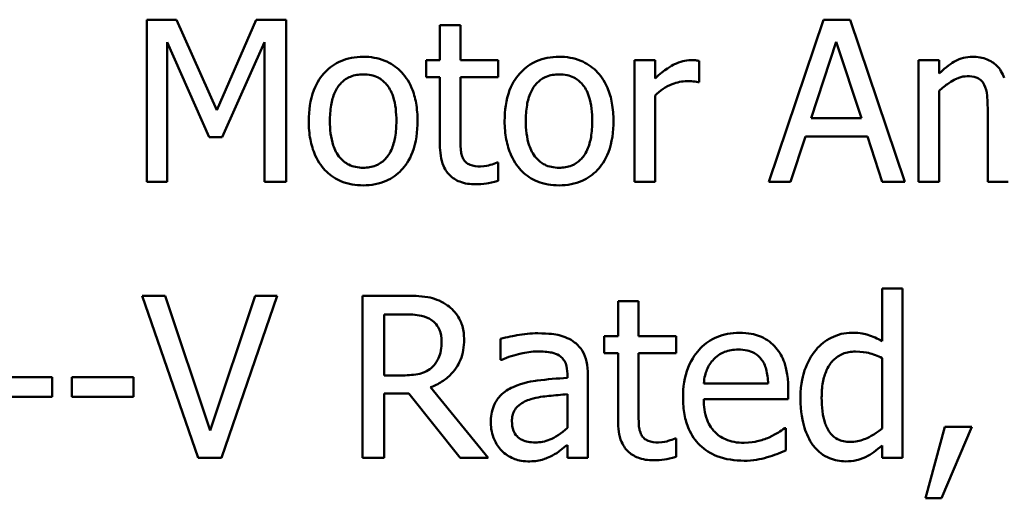
# Model space of a CAD drawing. Units: inches. Extents: x 0.05 to 2.15, y 0.02 to 1.67.
# Drawn here: x 1.63 to 1.68, y 0.58 to 0.61 of the extents above; entities that cross this region are included whole.
import ezdxf

# ---------------------------------------------------------------- set-up
doc = ezdxf.new("R2010")
doc.units = ezdxf.units.IN
doc.header["$LTSCALE"] = 0.1
doc.header["$MEASUREMENT"] = 0
doc.layers.add('Visible (ANSI)', color=7, linetype='Continuous', lineweight=50)

msp = doc.modelspace()

# ---------------------------------------------------------------- linework, layer by layer
at = {"layer": 'Visible (ANSI)'}
for p, q in [((1.638104, 0.605895), (1.63647, 0.605895)), ((1.63647, 0.605895), (1.63647, 0.596895)), ((1.64035, 0.600884), (1.638104, 0.605895)), ((1.642524, 0.605895), (1.64035, 0.600884)), ((1.644187, 0.605895), (1.642524, 0.605895)), ((1.644187, 0.596895), (1.644187, 0.605895)), ((1.67398, 0.605895), (1.670946, 0.596895)), ((1.675453, 0.605895), (1.67398, 0.605895)), ((1.678487, 0.596895), (1.675453, 0.605895)), ((1.65385, 0.605589), (1.652713, 0.605589)), ((1.652713, 0.605589), (1.652713, 0.603649)), ((1.65385, 0.603649), (1.65385, 0.605589)), ((1.637586, 0.596895), (1.637586, 0.604648)), ((1.637586, 0.604648), (1.639913, 0.599375)), ((1.640642, 0.599375), (1.642991, 0.604648)), ((1.642991, 0.604648), (1.642991, 0.596895)), ((1.673302, 0.600432), (1.674688, 0.60467)), ((1.674688, 0.60467), (1.676081, 0.600432)), ((1.652713, 0.603649), (1.651947, 0.603649)), ((1.651947, 0.603649), (1.651947, 0.602708)), ((1.655944, 0.603649), (1.65385, 0.603649)), ((1.655944, 0.602708), (1.655944, 0.603649)), ((1.664637, 0.603649), (1.6635, 0.603649)), ((1.6635, 0.603649), (1.6635, 0.596895)), ((1.664637, 0.602642), (1.664637, 0.603649)), ((1.667081, 0.602431), (1.667081, 0.603612)), ((1.680391, 0.603649), (1.679253, 0.603649)), ((1.679253, 0.603649), (1.679253, 0.596895)), ((1.680391, 0.602905), (1.680391, 0.603649)), ((1.651947, 0.602708), (1.652713, 0.602708)), ((1.652713, 0.602708), (1.652713, 0.598966)), ((1.65385, 0.602708), (1.655944, 0.602708)), ((1.65385, 0.599491), (1.65385, 0.602708)), ((1.667022, 0.602431), (1.667081, 0.602431)), ((1.664637, 0.596895), (1.664637, 0.601687)), ((1.680391, 0.596895), (1.680391, 0.601942)), ((1.676081, 0.600432), (1.673302, 0.600432)), ((1.683082, 0.600804), (1.683082, 0.596895)), ((1.639913, 0.599375), (1.640642, 0.599375)), ((1.672157, 0.596895), (1.672974, 0.599411)), ((1.672974, 0.599411), (1.676409, 0.599411)), ((1.676409, 0.599411), (1.677226, 0.596895)), ((1.655944, 0.597974), (1.655878, 0.597974)), ((1.655944, 0.596953), (1.655944, 0.597974)), ((1.63647, 0.596895), (1.637586, 0.596895)), ((1.642991, 0.596895), (1.644187, 0.596895)), ((1.6635, 0.596895), (1.664637, 0.596895)), ((1.670946, 0.596895), (1.672157, 0.596895)), ((1.677226, 0.596895), (1.678487, 0.596895)), ((1.679253, 0.596895), (1.680391, 0.596895)), ((1.683082, 0.596895), (1.68422, 0.596895)), ((1.678361, 0.590989), (1.677223, 0.590989)), ((1.677223, 0.590989), (1.677223, 0.588072)), ((1.678361, 0.581588), (1.678361, 0.590989)), ((1.637489, 0.590588), (1.636206, 0.590588)), ((1.636206, 0.590588), (1.639305, 0.581588)), ((1.639984, 0.583113), (1.637489, 0.590588)), ((1.642478, 0.590588), (1.639984, 0.583113)), ((1.640596, 0.581588), (1.643696, 0.590588)), ((1.643696, 0.590588), (1.642478, 0.590588)), ((1.650741, 0.590588), (1.648422, 0.590588)), ((1.648422, 0.590588), (1.648422, 0.581588)), ((1.663723, 0.590282), (1.662586, 0.590282)), ((1.662586, 0.590282), (1.662586, 0.588342)), ((1.663723, 0.588342), (1.663723, 0.590282)), ((1.649618, 0.589553), (1.650807, 0.589553)), ((1.649618, 0.586168), (1.649618, 0.589553)), ((1.65608, 0.588196), (1.65608, 0.587036)), ((1.662586, 0.588342), (1.66182, 0.588342)), ((1.66182, 0.588342), (1.66182, 0.587401)), ((1.665817, 0.588342), (1.663723, 0.588342)), ((1.665817, 0.587401), (1.665817, 0.588342)), ((1.66182, 0.587401), (1.662586, 0.587401)), ((1.662586, 0.587401), (1.662586, 0.58366)), ((1.663723, 0.587401), (1.665817, 0.587401)), ((1.663723, 0.584185), (1.663723, 0.587401)), ((1.65608, 0.587036), (1.656146, 0.587036)), ((1.677223, 0.587131), (1.677223, 0.583229)), ((1.659778, 0.586249), (1.659778, 0.58603)), ((1.631224, 0.586074), (1.627818, 0.586074)), ((1.631224, 0.58498), (1.631224, 0.586074)), ((1.635717, 0.586074), (1.632311, 0.586074)), ((1.632311, 0.586074), (1.632311, 0.58498)), ((1.635717, 0.58498), (1.635717, 0.586074)), ((1.650668, 0.586168), (1.649618, 0.586168)), ((1.660916, 0.581588), (1.660916, 0.586205)), ((1.670907, 0.585716), (1.667341, 0.585716)), ((1.649618, 0.581588), (1.649618, 0.585169)), ((1.649618, 0.585169), (1.650989, 0.585169)), ((1.650989, 0.585169), (1.653834, 0.581588)), ((1.655387, 0.581588), (1.652185, 0.585505)), ((1.672016, 0.584848), (1.672016, 0.585468)), ((1.627818, 0.58498), (1.631224, 0.58498)), ((1.632311, 0.58498), (1.635717, 0.58498)), ((1.659778, 0.585125), (1.659778, 0.583251)), ((1.667341, 0.584848), (1.672016, 0.584848)), ((1.671892, 0.583244), (1.671826, 0.583244)), ((1.671892, 0.582004), (1.671892, 0.583244)), ((1.680695, 0.583309), (1.67963, 0.579349)), ((1.680513, 0.579349), (1.682205, 0.583309)), ((1.682205, 0.583309), (1.680695, 0.583309)), ((1.665817, 0.582668), (1.665751, 0.582668)), ((1.665817, 0.581647), (1.665817, 0.582668)), ((1.659778, 0.582303), (1.659778, 0.581588)), ((1.677223, 0.582274), (1.677223, 0.581588)), ((1.639305, 0.581588), (1.640596, 0.581588)), ((1.648422, 0.581588), (1.649618, 0.581588)), ((1.653834, 0.581588), (1.655387, 0.581588)), ((1.659778, 0.581588), (1.660916, 0.581588)), ((1.677223, 0.581588), (1.678361, 0.581588)), ((1.67963, 0.579349), (1.680513, 0.579349))]:
    msp.add_line(p, q, dxfattribs=at)
for points, knots in [([(1.648461, 0.603838), (1.648241, 0.603838), (1.648021, 0.60382), (1.647602, 0.603738), (1.647406, 0.603678), (1.646886, 0.603451), (1.646598, 0.603244), (1.646133, 0.602758), (1.645897, 0.60244), (1.645513, 0.60144), (1.645441, 0.600848), (1.645441, 0.600272)], [-0.0884552, -0.0884552, -0.0884552, -0.0884552, -0.07513135, -0.07513135, -0.06264498, -0.06264498, -0.04079927, -0.04079927, -0.0219372, -0.0219372, 0, 0, 0, 0]), ([(1.651473, 0.600272), (1.651473, 0.600604), (1.651449, 0.600941), (1.65134, 0.601558), (1.651261, 0.601842), (1.650966, 0.602533), (1.650739, 0.60283), (1.650265, 0.603298), (1.649981, 0.603488), (1.649278, 0.603775), (1.648872, 0.603838), (1.648461, 0.603838)], [-0.05759463, -0.05759463, -0.05759463, -0.05759463, -0.04879386, -0.04879386, -0.04102509, -0.04102509, -0.02892994, -0.02892994, -0.01566373, -0.01566373, 0, 0, 0, 0]), ([(1.65932, 0.603838), (1.6591, 0.603838), (1.658881, 0.60382), (1.658462, 0.603738), (1.658265, 0.603678), (1.657746, 0.603451), (1.657458, 0.603244), (1.656993, 0.602758), (1.656757, 0.60244), (1.656373, 0.60144), (1.656301, 0.600848), (1.656301, 0.600272)], [-0.0884552, -0.0884552, -0.0884552, -0.0884552, -0.07513135, -0.07513135, -0.06264498, -0.06264498, -0.04079927, -0.04079927, -0.0219372, -0.0219372, 0, 0, 0, 0]), ([(1.662333, 0.600272), (1.662333, 0.600604), (1.662309, 0.600941), (1.662199, 0.601558), (1.662121, 0.601842), (1.661826, 0.602533), (1.661598, 0.60283), (1.661125, 0.603298), (1.660841, 0.603488), (1.660138, 0.603775), (1.659732, 0.603838), (1.65932, 0.603838)], [-0.05759463, -0.05759463, -0.05759463, -0.05759463, -0.04879386, -0.04879386, -0.04102509, -0.04102509, -0.02892994, -0.02892994, -0.01566373, -0.01566373, 0, 0, 0, 0]), ([(1.682236, 0.603838), (1.682066, 0.603838), (1.681898, 0.603819), (1.681572, 0.603736), (1.681419, 0.603675), (1.68109, 0.603491), (1.680788, 0.603302), (1.680391, 0.602905)], [-0.05557079, -0.05557079, -0.05557079, -0.05557079, -0.03828312, -0.03828312, -0.02138448, -0.02138448, 0, 0, 0, 0]), ([(1.684001, 0.602671), (1.683951, 0.602801), (1.68389, 0.602928), (1.683749, 0.603153), (1.683672, 0.603254), (1.683515, 0.603411), (1.683349, 0.603564), (1.682796, 0.603792), (1.682519, 0.603838), (1.682236, 0.603838)], [-0.05619718, -0.05619718, -0.05619718, -0.05619718, -0.03870384, -0.03870384, -0.02277443, -0.02277443, -0.01078783, -0.01078783, 0, 0, 0, 0]), ([(1.666621, 0.603649), (1.666471, 0.603649), (1.666323, 0.603629), (1.666019, 0.603552), (1.665867, 0.603494), (1.665544, 0.603336), (1.665201, 0.603146), (1.664637, 0.602642)], [-0.074605, -0.074605, -0.074605, -0.074605, -0.05261563, -0.05261563, -0.02878404, -0.02878404, 0, 0, 0, 0]), ([(1.667081, 0.603612), (1.667017, 0.603625), (1.666949, 0.603636), (1.666837, 0.603645), (1.666762, 0.603649), (1.666621, 0.603649)], [-0.01285369, -0.01285369, -0.01285369, -0.01285369, -0.00536729, -0.00536729, 0, 0, 0, 0]), ([(1.646615, 0.600272), (1.646615, 0.600566), (1.646634, 0.60087), (1.646723, 0.601398), (1.646787, 0.601638), (1.646978, 0.602068), (1.647098, 0.602249), (1.647398, 0.602547), (1.647563, 0.602657), (1.647976, 0.602825), (1.648217, 0.602861), (1.648461, 0.602861)], [-0.04510488, -0.04510488, -0.04510488, -0.04510488, -0.03427099, -0.03427099, -0.02538146, -0.02538146, -0.01697242, -0.01697242, -0.00926811, -0.00926811, 0, 0, 0, 0]), ([(1.648461, 0.602861), (1.648608, 0.602861), (1.648756, 0.602848), (1.649034, 0.602787), (1.649162, 0.602743), (1.649465, 0.602589), (1.649621, 0.602463), (1.649883, 0.602155), (1.650015, 0.601944), (1.650257, 0.601207), (1.650299, 0.600719), (1.650299, 0.600272)], [-0.05955205, -0.05955205, -0.05955205, -0.05955205, -0.05043344, -0.05043344, -0.04202256, -0.04202256, -0.02945729, -0.02945729, -0.01703497, -0.01703497, 0, 0, 0, 0]), ([(1.657475, 0.600272), (1.657475, 0.600566), (1.657493, 0.60087), (1.657583, 0.601398), (1.657646, 0.601638), (1.657838, 0.602068), (1.657958, 0.602249), (1.658258, 0.602547), (1.658423, 0.602657), (1.658836, 0.602825), (1.659077, 0.602861), (1.65932, 0.602861)], [-0.04510488, -0.04510488, -0.04510488, -0.04510488, -0.03427099, -0.03427099, -0.02538146, -0.02538146, -0.01697242, -0.01697242, -0.00926811, -0.00926811, 0, 0, 0, 0]), ([(1.65932, 0.602861), (1.659468, 0.602861), (1.659616, 0.602848), (1.659894, 0.602787), (1.660022, 0.602743), (1.660325, 0.602589), (1.66048, 0.602463), (1.660743, 0.602155), (1.660875, 0.601944), (1.661117, 0.601207), (1.661158, 0.600719), (1.661158, 0.600272)], [-0.05955205, -0.05955205, -0.05955205, -0.05955205, -0.05043344, -0.05043344, -0.04202256, -0.04202256, -0.02945729, -0.02945729, -0.01703497, -0.01703497, 0, 0, 0, 0]), ([(1.680391, 0.601942), (1.680558, 0.6021), (1.680737, 0.602246), (1.68122, 0.602573), (1.681419, 0.602649), (1.681628, 0.602726), (1.681785, 0.602759), (1.681944, 0.602759)], [-0.01005097, -0.01005097, -0.01005097, -0.01005097, -0.00848825, -0.00848825, -0.00608598, -0.00608598, 0, 0, 0, 0]), ([(1.681944, 0.602759), (1.682123, 0.602759), (1.6823, 0.60274), (1.68251, 0.602666), (1.682608, 0.602624), (1.682784, 0.602467), (1.682846, 0.602381), (1.682893, 0.602285)], [-0.02131792, -0.02131792, -0.02131792, -0.02131792, -0.00898737, -0.00898737, -0.00408729, -0.00408729, 0, 0, 0, 0]), ([(1.664637, 0.601687), (1.664917, 0.601956), (1.665234, 0.602179), (1.665857, 0.602425), (1.666128, 0.602482), (1.66641, 0.602482)], [-0.02554103, -0.02554103, -0.02554103, -0.02554103, -0.01071268, -0.01071268, 0, 0, 0, 0]), ([(1.66641, 0.602482), (1.666519, 0.602482), (1.666639, 0.60248), (1.666788, 0.602472), (1.666894, 0.602466), (1.667022, 0.602431)], [-0.01912522, -0.01912522, -0.01912522, -0.01912522, -0.00508989, -0.00508989, 0, 0, 0, 0]), ([(1.682893, 0.602285), (1.682975, 0.60213), (1.683023, 0.601916), (1.683072, 0.601381), (1.683082, 0.601093), (1.683082, 0.600804)], [-0.02046593, -0.02046593, -0.02046593, -0.02046593, -0.0109859, -0.0109859, 0, 0, 0, 0]), ([(1.645441, 0.600272), (1.645441, 0.599928), (1.645467, 0.599581), (1.645589, 0.598944), (1.645677, 0.59865), (1.64599, 0.597963), (1.646219, 0.597676), (1.64666, 0.597238), (1.64694, 0.597052), (1.64764, 0.596767), (1.648049, 0.596705), (1.648461, 0.596705)], [-0.05474072, -0.05474072, -0.05474072, -0.05474072, -0.04661274, -0.04661274, -0.03937571, -0.03937571, -0.02876081, -0.02876081, -0.01570139, -0.01570139, 0, 0, 0, 0]), ([(1.648461, 0.597683), (1.648318, 0.597683), (1.648174, 0.597696), (1.647905, 0.597754), (1.64778, 0.597796), (1.647478, 0.597946), (1.647321, 0.598072), (1.646993, 0.59845), (1.646877, 0.598701), (1.64666, 0.599342), (1.646615, 0.599824), (1.646615, 0.600272)], [-0.03984618, -0.03984618, -0.03984618, -0.03984618, -0.03564353, -0.03564353, -0.03174881, -0.03174881, -0.0257361, -0.0257361, -0.01705475, -0.01705475, 0, 0, 0, 0]), ([(1.648461, 0.596705), (1.648686, 0.596705), (1.648911, 0.596724), (1.649338, 0.596808), (1.649539, 0.596869), (1.650055, 0.597097), (1.650338, 0.597301), (1.650786, 0.597774), (1.65102, 0.598086), (1.651402, 0.599095), (1.651473, 0.599693), (1.651473, 0.600272)], [-0.09154015, -0.09154015, -0.09154015, -0.09154015, -0.07713634, -0.07713634, -0.06371493, -0.06371493, -0.04103705, -0.04103705, -0.02206007, -0.02206007, 0, 0, 0, 0]), ([(1.650299, 0.600272), (1.650299, 0.599978), (1.65028, 0.599674), (1.650188, 0.599144), (1.650124, 0.598904), (1.649903, 0.598416), (1.649765, 0.598249), (1.649508, 0.597994), (1.649344, 0.597885), (1.648937, 0.597719), (1.6487, 0.597683), (1.648461, 0.597683)], [-0.03421784, -0.03421784, -0.03421784, -0.03421784, -0.02801609, -0.02801609, -0.02290127, -0.02290127, -0.0167594, -0.0167594, -0.00911546, -0.00911546, 0, 0, 0, 0]), ([(1.656301, 0.600272), (1.656301, 0.599928), (1.656327, 0.599581), (1.656449, 0.598944), (1.656537, 0.59865), (1.656849, 0.597963), (1.657079, 0.597676), (1.65752, 0.597238), (1.6578, 0.597052), (1.658499, 0.596767), (1.658908, 0.596705), (1.65932, 0.596705)], [-0.05474072, -0.05474072, -0.05474072, -0.05474072, -0.04661274, -0.04661274, -0.03937571, -0.03937571, -0.02876081, -0.02876081, -0.01570139, -0.01570139, 0, 0, 0, 0]), ([(1.65932, 0.597683), (1.659177, 0.597683), (1.659034, 0.597696), (1.658765, 0.597754), (1.65864, 0.597796), (1.658338, 0.597946), (1.65818, 0.598072), (1.657853, 0.59845), (1.657737, 0.598701), (1.65752, 0.599342), (1.657475, 0.599824), (1.657475, 0.600272)], [-0.03984618, -0.03984618, -0.03984618, -0.03984618, -0.03564353, -0.03564353, -0.03174881, -0.03174881, -0.0257361, -0.0257361, -0.01705475, -0.01705475, 0, 0, 0, 0]), ([(1.65932, 0.596705), (1.659546, 0.596705), (1.659771, 0.596724), (1.660198, 0.596808), (1.660398, 0.596869), (1.660915, 0.597097), (1.661198, 0.597301), (1.661646, 0.597774), (1.661879, 0.598086), (1.662262, 0.599095), (1.662333, 0.599693), (1.662333, 0.600272)], [-0.09154015, -0.09154015, -0.09154015, -0.09154015, -0.07713634, -0.07713634, -0.06371493, -0.06371493, -0.04103705, -0.04103705, -0.02206007, -0.02206007, 0, 0, 0, 0]), ([(1.661158, 0.600272), (1.661158, 0.599978), (1.66114, 0.599674), (1.661048, 0.599144), (1.660983, 0.598904), (1.660763, 0.598416), (1.660625, 0.598249), (1.660368, 0.597994), (1.660204, 0.597885), (1.659797, 0.597719), (1.65956, 0.597683), (1.65932, 0.597683)], [-0.03421784, -0.03421784, -0.03421784, -0.03421784, -0.02801609, -0.02801609, -0.02290127, -0.02290127, -0.0167594, -0.0167594, -0.00911546, -0.00911546, 0, 0, 0, 0]), ([(1.654011, 0.598179), (1.65397, 0.598259), (1.653937, 0.598342), (1.653889, 0.598518), (1.653875, 0.598608), (1.653852, 0.598963), (1.65385, 0.599228), (1.65385, 0.599491)], [-0.01698903, -0.01698903, -0.01698903, -0.01698903, -0.0135537, -0.0135537, -0.01005255, -0.01005255, 0, 0, 0, 0]), ([(1.652713, 0.598966), (1.652713, 0.598548), (1.652765, 0.598137), (1.653025, 0.597516), (1.653166, 0.597359), (1.653416, 0.597114), (1.653601, 0.596997), (1.654085, 0.596804), (1.654385, 0.596764), (1.654682, 0.596764)], [-0.03070626, -0.03070626, -0.03070626, -0.03070626, -0.02462305, -0.02462305, -0.01982963, -0.01982963, -0.01131371, -0.01131371, 0, 0, 0, 0]), ([(1.654966, 0.597756), (1.654763, 0.597756), (1.654558, 0.597777), (1.654282, 0.597883), (1.65421, 0.597935), (1.654099, 0.598034), (1.654048, 0.598101), (1.654011, 0.598179)], [-0.009352067, -0.009352067, -0.009352067, -0.009352067, -0.005673989, -0.005673989, -0.003271111, -0.003271111, 0, 0, 0, 0]), ([(1.655878, 0.597974), (1.655781, 0.597932), (1.655629, 0.59788), (1.6554, 0.597806), (1.65524, 0.597756), (1.654966, 0.597756)], [-0.02334154, -0.02334154, -0.02334154, -0.02334154, -0.01044313, -0.01044313, 0, 0, 0, 0]), ([(1.654682, 0.596764), (1.654886, 0.596764), (1.655093, 0.596783), (1.655435, 0.596837), (1.655661, 0.596876), (1.655944, 0.596953)], [-0.02710755, -0.02710755, -0.02710755, -0.02710755, -0.01115266, -0.01115266, 0, 0, 0, 0]), ([(1.653031, 0.590114), (1.652878, 0.590213), (1.652716, 0.590298), (1.652381, 0.590429), (1.652211, 0.590476), (1.651609, 0.590573), (1.651174, 0.590588), (1.650741, 0.590588)], [-0.03019676, -0.03019676, -0.03019676, -0.03019676, -0.02322409, -0.02322409, -0.01647552, -0.01647552, 0, 0, 0, 0]), ([(1.654052, 0.588145), (1.654052, 0.588397), (1.654027, 0.588652), (1.653911, 0.589067), (1.653832, 0.589267), (1.653507, 0.589741), (1.653289, 0.589948), (1.653031, 0.590114)], [-0.03625554, -0.03625554, -0.03625554, -0.03625554, -0.02190059, -0.02190059, -0.01167159, -0.01167159, 0, 0, 0, 0]), ([(1.650807, 0.589553), (1.651008, 0.589553), (1.65138, 0.589544), (1.651885, 0.589428), (1.65207, 0.589356), (1.652236, 0.589246)], [-0.01974028, -0.01974028, -0.01974028, -0.01974028, -0.00758722, -0.00758722, 0, 0, 0, 0]), ([(1.652236, 0.589246), (1.652338, 0.589178), (1.652429, 0.589098), (1.652596, 0.588894), (1.652651, 0.588788), (1.652772, 0.588494), (1.652805, 0.588272), (1.652805, 0.58805)], [-0.01530597, -0.01530597, -0.01530597, -0.01530597, -0.01213219, -0.01213219, -0.00846681, -0.00846681, 0, 0, 0, 0]), ([(1.658144, 0.588502), (1.657753, 0.588502), (1.657365, 0.588465), (1.656867, 0.588372), (1.656402, 0.588286), (1.65608, 0.588196)], [-0.05573012, -0.05573012, -0.05573012, -0.05573012, -0.01274457, -0.01274457, 0, 0, 0, 0]), ([(1.660179, 0.587999), (1.660053, 0.588094), (1.659918, 0.588174), (1.659629, 0.588307), (1.659478, 0.588357), (1.659132, 0.588436), (1.658778, 0.588502), (1.658144, 0.588502)], [-0.06347047, -0.06347047, -0.06347047, -0.06347047, -0.04397248, -0.04397248, -0.02415328, -0.02415328, 0, 0, 0, 0]), ([(1.66931, 0.588531), (1.669091, 0.588531), (1.668871, 0.588513), (1.668453, 0.588433), (1.668256, 0.588375), (1.667721, 0.588147), (1.66742, 0.587936), (1.666945, 0.587449), (1.666678, 0.587116), (1.666267, 0.586077), (1.666189, 0.5855), (1.666189, 0.584929)], [-0.09687768, -0.09687768, -0.09687768, -0.09687768, -0.08197164, -0.08197164, -0.06794986, -0.06794986, -0.04252964, -0.04252964, -0.02177037, -0.02177037, 0, 0, 0, 0]), ([(1.671265, 0.58778), (1.671148, 0.587907), (1.671018, 0.588019), (1.670734, 0.588211), (1.670583, 0.588289), (1.670175, 0.588442), (1.669821, 0.588531), (1.66931, 0.588531)], [-0.044772, -0.044772, -0.044772, -0.044772, -0.03207204, -0.03207204, -0.01947042, -0.01947042, 0, 0, 0, 0]), ([(1.675553, 0.588531), (1.675355, 0.588531), (1.675159, 0.588509), (1.674737, 0.588408), (1.674551, 0.588328), (1.674081, 0.588091), (1.673799, 0.58787), (1.673562, 0.587591)], [-0.0251559, -0.0251559, -0.0251559, -0.0251559, -0.02002432, -0.02002432, -0.0139488, -0.0139488, 0, 0, 0, 0]), ([(1.677223, 0.588072), (1.676974, 0.588212), (1.676706, 0.588336), (1.676305, 0.588457), (1.676026, 0.588531), (1.675553, 0.588531)], [-0.05690056, -0.05690056, -0.05690056, -0.05690056, -0.01801655, -0.01801655, 0, 0, 0, 0]), ([(1.652185, 0.585505), (1.652407, 0.585588), (1.65262, 0.585691), (1.653009, 0.585941), (1.653183, 0.586082), (1.653645, 0.586566), (1.653787, 0.586869), (1.653995, 0.587381), (1.654052, 0.587761), (1.654052, 0.588145)], [-0.02775245, -0.02775245, -0.02775245, -0.02775245, -0.0243169, -0.0243169, -0.02104914, -0.02104914, -0.01461325, -0.01461325, 0, 0, 0, 0]), ([(1.652805, 0.58805), (1.652805, 0.587881), (1.652793, 0.58771), (1.652732, 0.587377), (1.652688, 0.587237), (1.652554, 0.586934), (1.652441, 0.586773), (1.652295, 0.586635)], [-0.01756803, -0.01756803, -0.01756803, -0.01756803, -0.01262199, -0.01262199, -0.00764629, -0.00764629, 0, 0, 0, 0]), ([(1.660916, 0.586205), (1.660916, 0.586448), (1.660895, 0.586698), (1.660795, 0.587138), (1.660725, 0.587332), (1.660505, 0.587703), (1.660358, 0.587866), (1.660179, 0.587999)], [-0.0256994, -0.0256994, -0.0256994, -0.0256994, -0.01643458, -0.01643458, -0.00851297, -0.00851297, 0, 0, 0, 0]), ([(1.656146, 0.587036), (1.65649, 0.587183), (1.656845, 0.587299), (1.657471, 0.587436), (1.657812, 0.587496), (1.658137, 0.587496)], [-0.02972061, -0.02972061, -0.02972061, -0.02972061, -0.01237694, -0.01237694, 0, 0, 0, 0]), ([(1.658137, 0.587496), (1.658388, 0.587496), (1.6587, 0.587478), (1.659064, 0.587396), (1.659198, 0.587346), (1.659318, 0.58727)], [-0.01421642, -0.01421642, -0.01421642, -0.01421642, -0.00542941, -0.00542941, 0, 0, 0, 0]), ([(1.667895, 0.587066), (1.668137, 0.587307), (1.668358, 0.587414), (1.668721, 0.587566), (1.668989, 0.587598), (1.669245, 0.587598)], [-0.01495559, -0.01495559, -0.01495559, -0.01495559, -0.00974762, -0.00974762, 0, 0, 0, 0]), ([(1.669245, 0.587598), (1.669414, 0.587598), (1.669588, 0.587584), (1.669853, 0.587524), (1.669997, 0.587482), (1.670295, 0.587312), (1.670419, 0.587205), (1.670521, 0.587073)], [-0.02416919, -0.02416919, -0.02416919, -0.02416919, -0.01308437, -0.01308437, -0.00635365, -0.00635365, 0, 0, 0, 0]), ([(1.672016, 0.585468), (1.672016, 0.586236), (1.671886, 0.586695), (1.671643, 0.587286), (1.671481, 0.587551), (1.671265, 0.58778)], [-0.02433527, -0.02433527, -0.02433527, -0.02433527, -0.01198756, -0.01198756, 0, 0, 0, 0]), ([(1.673562, 0.587591), (1.673283, 0.587251), (1.673078, 0.586867), (1.672853, 0.586232), (1.672702, 0.585748), (1.672702, 0.584914)], [-0.09126698, -0.09126698, -0.09126698, -0.09126698, -0.03178758, -0.03178758, 0, 0, 0, 0]), ([(1.673876, 0.584936), (1.673876, 0.585216), (1.673895, 0.585504), (1.673987, 0.586013), (1.674053, 0.586246), (1.674283, 0.586747), (1.674434, 0.586921), (1.674688, 0.587171), (1.674855, 0.587283), (1.675266, 0.587452), (1.675503, 0.587489), (1.675743, 0.587489)], [-0.03226057, -0.03226057, -0.03226057, -0.03226057, -0.02708883, -0.02708883, -0.02271513, -0.02271513, -0.01693479, -0.01693479, -0.00914377, -0.00914377, 0, 0, 0, 0]), ([(1.675743, 0.587489), (1.67609, 0.587489), (1.676329, 0.587443), (1.676722, 0.587353), (1.676987, 0.587245), (1.677223, 0.587131)], [-0.01531308, -0.01531308, -0.01531308, -0.01531308, -0.01000871, -0.01000871, 0, 0, 0, 0]), ([(1.659318, 0.58727), (1.659401, 0.587218), (1.659473, 0.587154), (1.659583, 0.58702), (1.659642, 0.586934), (1.659754, 0.586649), (1.659778, 0.58645), (1.659778, 0.586249)], [-0.01976017, -0.01976017, -0.01976017, -0.01976017, -0.01294609, -0.01294609, -0.00768703, -0.00768703, 0, 0, 0, 0]), ([(1.667341, 0.585716), (1.66737, 0.586062), (1.66744, 0.586302), (1.667599, 0.586694), (1.66773, 0.586891), (1.667895, 0.587066)], [-0.01610901, -0.01610901, -0.01610901, -0.01610901, -0.00915366, -0.00915366, 0, 0, 0, 0]), ([(1.670521, 0.587073), (1.670584, 0.586995), (1.670637, 0.586909), (1.670739, 0.586703), (1.670775, 0.586592), (1.67087, 0.586258), (1.670899, 0.585979), (1.670907, 0.585716)], [-0.01567958, -0.01567958, -0.01567958, -0.01567958, -0.01320979, -0.01320979, -0.01001019, -0.01001019, 0, 0, 0, 0]), ([(1.652295, 0.586635), (1.652201, 0.586541), (1.652095, 0.586462), (1.65181, 0.586308), (1.65166, 0.586273), (1.651296, 0.586193), (1.650977, 0.586168), (1.650668, 0.586168)], [-0.01585556, -0.01585556, -0.01585556, -0.01585556, -0.01418166, -0.01418166, -0.01177502, -0.01177502, 0, 0, 0, 0]), ([(1.659778, 0.58603), (1.659223, 0.585998), (1.658659, 0.585951), (1.657895, 0.585853), (1.657325, 0.585777), (1.656766, 0.585519)], [-0.08420868, -0.08420868, -0.08420868, -0.08420868, -0.02346336, -0.02346336, 0, 0, 0, 0]), ([(1.656766, 0.585519), (1.656511, 0.585407), (1.656273, 0.585258), (1.65597, 0.584951), (1.655815, 0.584767), (1.655579, 0.584179), (1.655533, 0.583861), (1.655533, 0.583543)], [-0.04606941, -0.04606941, -0.04606941, -0.04606941, -0.02411514, -0.02411514, -0.01212256, -0.01212256, 0, 0, 0, 0]), ([(1.656707, 0.583623), (1.656707, 0.583728), (1.656717, 0.583834), (1.656761, 0.58403), (1.656792, 0.584119), (1.65688, 0.584282), (1.656952, 0.584388), (1.657295, 0.584669), (1.657515, 0.584776), (1.65775, 0.584848)], [-0.03337129, -0.03337129, -0.03337129, -0.03337129, -0.02468057, -0.02468057, -0.01685401, -0.01685401, -0.00936979, -0.00936979, 0, 0, 0, 0]), ([(1.65775, 0.584848), (1.65813, 0.584963), (1.658479, 0.584999), (1.659075, 0.585059), (1.659453, 0.585096), (1.659778, 0.585125)], [-0.02298186, -0.02298186, -0.02298186, -0.02298186, -0.0124195, -0.0124195, 0, 0, 0, 0]), ([(1.666189, 0.584929), (1.666189, 0.584615), (1.666212, 0.584298), (1.66632, 0.583715), (1.666398, 0.583445), (1.666659, 0.582852), (1.666863, 0.582552), (1.667399, 0.58203), (1.667715, 0.581832), (1.668548, 0.581504), (1.669071, 0.581435), (1.669587, 0.581435)], [-0.07070873, -0.07070873, -0.07070873, -0.07070873, -0.05877164, -0.05877164, -0.0481407, -0.0481407, -0.03409657, -0.03409657, -0.01965837, -0.01965837, 0, 0, 0, 0]), ([(1.669573, 0.582427), (1.669388, 0.582427), (1.669202, 0.582441), (1.668856, 0.582507), (1.668695, 0.582555), (1.66831, 0.582724), (1.668107, 0.582866), (1.667816, 0.583173), (1.667651, 0.583379), (1.667388, 0.584068), (1.667341, 0.584464), (1.667341, 0.584848)], [-0.07529911, -0.07529911, -0.07529911, -0.07529911, -0.06086137, -0.06086137, -0.04773261, -0.04773261, -0.02803057, -0.02803057, -0.01464031, -0.01464031, 0, 0, 0, 0]), ([(1.672702, 0.584914), (1.672702, 0.584131), (1.672817, 0.583609), (1.673034, 0.582919), (1.673183, 0.582589), (1.673394, 0.582303)], [-0.02760179, -0.02760179, -0.02760179, -0.02760179, -0.01354447, -0.01354447, 0, 0, 0, 0]), ([(1.675473, 0.582478), (1.675344, 0.582478), (1.675214, 0.582489), (1.674973, 0.582541), (1.674862, 0.582578), (1.674614, 0.582704), (1.67449, 0.582803), (1.674228, 0.583111), (1.674136, 0.583326), (1.673927, 0.583916), (1.673876, 0.584426), (1.673876, 0.584936)], [-0.0391556, -0.0391556, -0.0391556, -0.0391556, -0.0352412, -0.0352412, -0.03169365, -0.03169365, -0.02681702, -0.02681702, -0.01943533, -0.01943533, 0, 0, 0, 0]), ([(1.663884, 0.582872), (1.663843, 0.582952), (1.66381, 0.583036), (1.663762, 0.583211), (1.663748, 0.583302), (1.663725, 0.583657), (1.663723, 0.583921), (1.663723, 0.584185)], [-0.01698903, -0.01698903, -0.01698903, -0.01698903, -0.0135537, -0.0135537, -0.01005255, -0.01005255, 0, 0, 0, 0]), ([(1.655533, 0.583543), (1.655533, 0.58338), (1.655549, 0.583218), (1.655616, 0.5829), (1.655666, 0.582748), (1.65583, 0.582378), (1.65596, 0.582172), (1.656131, 0.581997)], [-0.02154893, -0.02154893, -0.02154893, -0.02154893, -0.01542309, -0.01542309, -0.00932682, -0.00932682, 0, 0, 0, 0]), ([(1.657991, 0.582449), (1.65786, 0.582449), (1.657726, 0.582459), (1.657486, 0.582505), (1.657376, 0.582538), (1.657138, 0.582651), (1.657049, 0.582727), (1.656902, 0.58288), (1.656838, 0.582984), (1.65673, 0.583265), (1.656707, 0.583446), (1.656707, 0.583623)], [-0.02022414, -0.02022414, -0.02022414, -0.02022414, -0.01731079, -0.01731079, -0.01478941, -0.01478941, -0.01146596, -0.01146596, -0.00673636, -0.00673636, 0, 0, 0, 0]), ([(1.662586, 0.58366), (1.662586, 0.583241), (1.662638, 0.582831), (1.662898, 0.582209), (1.663039, 0.582052), (1.663289, 0.581808), (1.663474, 0.58169), (1.663958, 0.581498), (1.664258, 0.581457), (1.664555, 0.581457)], [-0.03070626, -0.03070626, -0.03070626, -0.03070626, -0.02462305, -0.02462305, -0.01982963, -0.01982963, -0.01131371, -0.01131371, 0, 0, 0, 0]), ([(1.659778, 0.583251), (1.659444, 0.582949), (1.659086, 0.582722), (1.658544, 0.582497), (1.658271, 0.582449), (1.657991, 0.582449)], [-0.02236458, -0.02236458, -0.02236458, -0.02236458, -0.01068321, -0.01068321, 0, 0, 0, 0]), ([(1.671826, 0.583244), (1.67172, 0.583155), (1.671595, 0.583071), (1.67136, 0.582929), (1.6712, 0.582841), (1.670958, 0.582726)], [-0.02050942, -0.02050942, -0.02050942, -0.02050942, -0.01017338, -0.01017338, 0, 0, 0, 0]), ([(1.677223, 0.583229), (1.676781, 0.582851), (1.6764, 0.582689), (1.675989, 0.582531), (1.675735, 0.582478), (1.675473, 0.582478)], [-0.01678931, -0.01678931, -0.01678931, -0.01678931, -0.00997859, -0.00997859, 0, 0, 0, 0]), ([(1.664839, 0.582449), (1.664636, 0.582449), (1.664431, 0.58247), (1.664155, 0.582576), (1.664083, 0.582628), (1.663972, 0.582727), (1.663921, 0.582795), (1.663884, 0.582872)], [-0.009352067, -0.009352067, -0.009352067, -0.009352067, -0.005673989, -0.005673989, -0.003271111, -0.003271111, 0, 0, 0, 0]), ([(1.665751, 0.582668), (1.665654, 0.582625), (1.665502, 0.582574), (1.665273, 0.5825), (1.665113, 0.582449), (1.664839, 0.582449)], [-0.02334154, -0.02334154, -0.02334154, -0.02334154, -0.01044313, -0.01044313, 0, 0, 0, 0]), ([(1.670958, 0.582726), (1.67075, 0.582632), (1.670528, 0.582563), (1.670181, 0.582482), (1.66992, 0.582427), (1.669573, 0.582427)], [-0.03694806, -0.03694806, -0.03694806, -0.03694806, -0.01324696, -0.01324696, 0, 0, 0, 0]), ([(1.656131, 0.581997), (1.656322, 0.581806), (1.656542, 0.581659), (1.656964, 0.581483), (1.65723, 0.581399), (1.657582, 0.581399)], [-0.03280547, -0.03280547, -0.03280547, -0.03280547, -0.01344096, -0.01344096, 0, 0, 0, 0]), ([(1.658954, 0.581727), (1.659113, 0.581807), (1.659265, 0.581909), (1.659529, 0.582115), (1.659652, 0.58221), (1.659778, 0.582303)], [-0.01273396, -0.01273396, -0.01273396, -0.01273396, -0.00594682, -0.00594682, 0, 0, 0, 0]), ([(1.670864, 0.581625), (1.67104, 0.581674), (1.671226, 0.58174), (1.671481, 0.58184), (1.6717, 0.581926), (1.671892, 0.582004)], [-0.02384224, -0.02384224, -0.02384224, -0.02384224, -0.0079185, -0.0079185, 0, 0, 0, 0]), ([(1.673394, 0.582303), (1.673514, 0.58214), (1.673652, 0.581994), (1.673994, 0.581722), (1.67417, 0.581632), (1.674601, 0.581452), (1.674901, 0.581399), (1.67521, 0.581399)], [-0.02287516, -0.02287516, -0.02287516, -0.02287516, -0.01774836, -0.01774836, -0.01179991, -0.01179991, 0, 0, 0, 0]), ([(1.676312, 0.581639), (1.676471, 0.581714), (1.676627, 0.581803), (1.676923, 0.582026), (1.677074, 0.582149), (1.677223, 0.582274)], [-0.01410818, -0.01410818, -0.01410818, -0.01410818, -0.00741367, -0.00741367, 0, 0, 0, 0]), ([(1.657582, 0.581399), (1.657881, 0.581399), (1.658165, 0.58142), (1.658462, 0.581509), (1.658665, 0.581572), (1.658954, 0.581727)], [-0.04211006, -0.04211006, -0.04211006, -0.04211006, -0.01249326, -0.01249326, 0, 0, 0, 0]), ([(1.664555, 0.581457), (1.664759, 0.581457), (1.664966, 0.581477), (1.665308, 0.58153), (1.665534, 0.58157), (1.665817, 0.581647)], [-0.02710755, -0.02710755, -0.02710755, -0.02710755, -0.01115266, -0.01115266, 0, 0, 0, 0]), ([(1.669587, 0.581435), (1.669803, 0.581435), (1.670052, 0.581445), (1.670467, 0.581518), (1.670667, 0.581568), (1.670864, 0.581625)], [-0.01606614, -0.01606614, -0.01606614, -0.01606614, -0.00780711, -0.00780711, 0, 0, 0, 0]), ([(1.67521, 0.581399), (1.675409, 0.581399), (1.675619, 0.581414), (1.6759, 0.581482), (1.676084, 0.581529), (1.676312, 0.581639)], [-0.03098128, -0.03098128, -0.03098128, -0.03098128, -0.00964405, -0.00964405, 0, 0, 0, 0])]:
    msp.add_open_spline(points, degree=3, knots=knots, dxfattribs=at)

doc.saveas('drawing.dxf')
